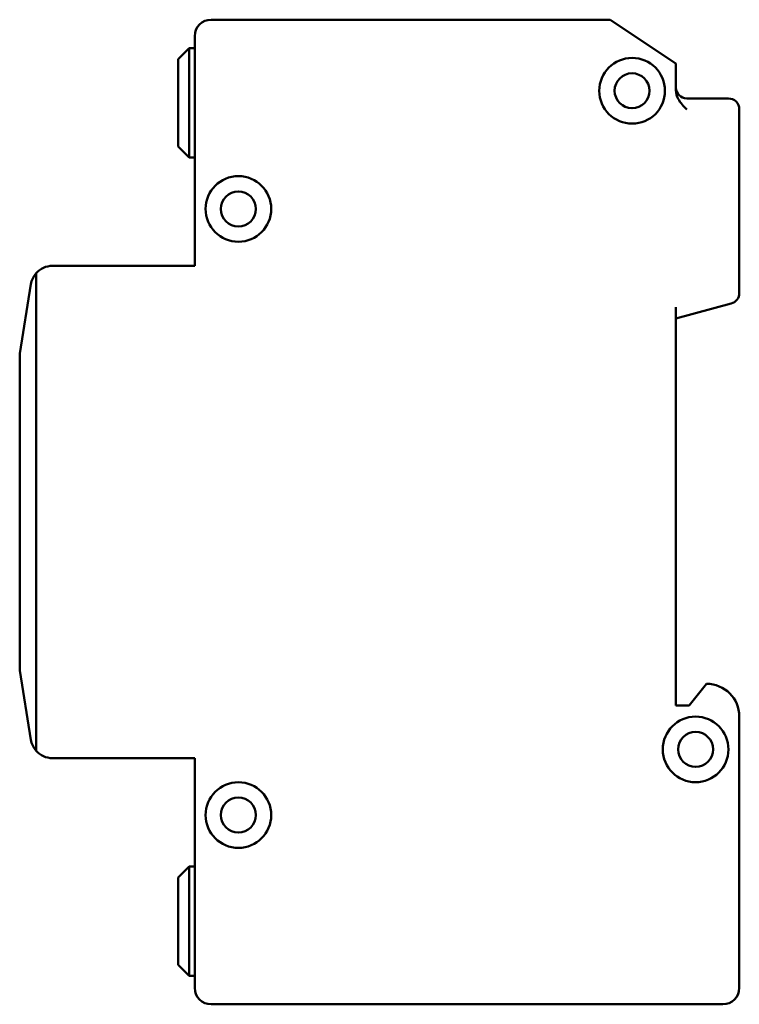
# Model space of a CAD drawing. Units: millimetres. Extents: x 42 to 378, y 54 to 265.
# Drawn here: x 42 to 107, y 54 to 144 of the extents above; entities that cross this region are included whole.
import ezdxf

# ---------------------------------------------------------------- set-up
doc = ezdxf.new("R2010")
doc.units = ezdxf.units.MM
doc.layers.add('Viditelné hrany(CSN)', color=7, linetype='Continuous', lineweight=50)

msp = doc.modelspace()

# ---------------------------------------------------------------- linework, layer by layer
at = {"layer": 'Viditelné hrany(CSN)'}
for p, q in [((95.694, 144.354), (59.194, 144.354)), ((101.694, 140.354), (95.694, 144.354)), ((57.694, 142.854), (57.694, 121.854)), ((56.194, 140.754), (57.194, 141.754)), ((57.194, 131.754), (57.194, 141.754)), ((57.194, 141.754), (57.694, 141.754)), ((56.194, 140.754), (56.194, 132.754)), ((101.694, 140.354), (101.694, 137.886)), ((106.494, 137.154), (102.694, 137.154)), ((107.494, 119.375), (107.494, 136.154)), ((56.194, 132.754), (57.194, 131.754)), ((57.194, 131.754), (57.694, 131.754)), ((57.694, 121.854), (44.695, 121.854)), ((43.194, 77.532), (43.194, 121.175)), ((42.721, 120.175), (41.694, 113.854)), ((101.694, 117.054), (106.753, 118.409)), ((101.694, 81.654), (101.694, 118.089)), ((41.694, 113.854), (41.694, 84.854)), ((41.694, 84.854), (42.721, 78.533)), ((104.494, 83.654), (102.894, 81.654)), ((102.894, 81.654), (101.694, 81.654)), ((107.494, 55.854), (107.494, 80.654)), ((44.695, 76.854), (57.694, 76.854)), ((57.694, 76.854), (57.694, 55.854)), ((56.194, 65.954), (57.194, 66.954)), ((57.194, 66.954), (57.194, 56.954)), ((57.694, 66.954), (57.194, 66.954)), ((56.194, 57.954), (56.194, 65.954)), ((56.194, 57.954), (57.194, 56.954)), ((57.694, 56.954), (57.194, 56.954)), ((59.194, 54.354), (105.994, 54.354))]:
    msp.add_line(p, q, dxfattribs=at)
for centre, radius in [((97.694, 137.854), 3), ((97.694, 137.854), 1.6), ((61.694, 127.054), 3), ((61.694, 127.054), 1.6), ((103.494, 77.654), 3), ((103.494, 77.654), 1.6), ((61.694, 71.654), 3), ((61.694, 71.654), 1.6)]:
    msp.add_circle(centre, radius, dxfattribs=at)
for centre, radius, start, end in [((59.194, 142.854), 1.5, 90, 180), ((102.694, 138.154), 1, 180, 270), ((106.494, 136.154), 1, 0, 90), ((44.695, 119.854), 2, 90, 138.64386), ((44.695, 119.854), 2, 138.64386, 170.77011), ((106.494, 119.375), 1, 285, 0), ((104.494, 80.654), 3, 0, 90), ((44.695, 78.854), 2, 189.22989, 221.35614), ((44.695, 78.854), 2, 221.35614, 270), ((59.194, 55.854), 1.5, 180, 270), ((105.994, 55.854), 1.5, 270, 0)]:
    msp.add_arc(centre, radius, start, end, dxfattribs=at)
msp.add_open_spline([(101.694, 137.886), (101.694, 137.631), (101.784, 137.339), (102.09, 136.769), (102.417, 136.431), (102.694, 136.154)], degree=3, knots=[0.5055322, 0.5055322, 0.5055322, 0.5055322, 0.5819955, 0.5819955, 0.6995583, 0.6995583, 0.6995583, 0.6995583], dxfattribs=at)

doc.saveas('drawing.dxf')
